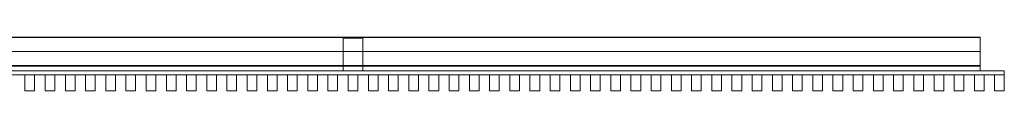
# Model space of a CAD drawing. Units: millimetres. Extents: x -75 to 5955, y -122 to 45.
# Drawn here: x 2909 to 5955, y -122 to 45 of the extents above; entities that cross this region are included whole.
import ezdxf

# ---------------------------------------------------------------- set-up
doc = ezdxf.new("R2010")
doc.units = ezdxf.units.MM
doc.header["$LTSCALE"] = 5.08
doc.layers.get('0').update_dxf_attribs({"lineweight": 15})

# ---------------------------------------------------------------- blocks, each defined once
blk = doc.blocks.new('グループ')
at = {"color": 253, "lineweight": 15}
for points in [[(-2940, -6.5, 1080), (-2940, 83.5, 1080), (2940, 83.5, 1080), (2940, -6.5, 1080)], [(-2940, 83.5, 1080), (-2940, 83.5, 1117.6), (2940, 83.5, 1117.6), (2940, 83.5, 1080)], [(-2940, 83.5, 1117.6), (-2940, 83.4, 1118.3), (2940, 83.4, 1118.3), (2940, 83.5, 1117.6)], [(-2940, 83.4, 1118.3), (-2940, 82.7, 1119.2), (2940, 82.7, 1119.2), (2940, 83.4, 1118.3)], [(-2940, 82.7, 1119.2), (-2940, 82, 1119.5), (2940, 82, 1119.5), (2940, 82.7, 1119.2)], [(-2940, 82, 1119.5), (-2940, 39.1, 1127.9), (2940, 39.1, 1127.9), (2940, 82, 1119.5)], [(1030, -21.5), (970, -21.5), (970, 80), (1030, 80)], [(970, -21.5, 1080), (1030, -21.5, 1080), (1030, 80, 1080), (970, 80, 1080)], [(1030, 80), (970, 80), (970, 80, 1080), (1030, 80, 1080)], [(970, 80), (970, -21.5), (970, -21.5, 1080), (970, 80, 1080)], [(1030, -21.5), (1030, 80), (1030, 80, 1080), (1030, -21.5, 1080)], [(2940, -6.5, 1080), (2940, 83.5, 1080), (2940, 83.5, 1117.6), (2940, 83.4, 1118.3)], [(2940, -6.5, 1080), (2940, 83.4, 1118.3), (2940, 82.7, 1119.2), (2940, 82, 1119.5)], [(2940, -6.5, 1080), (2940, 82, 1119.5), (2940, 39.1, 1127.9), (2940, -4.6, 1129.9)], [(-2940, 39.1, 1127.9), (-2940, -4.6, 1129.9), (2940, -4.6, 1129.9), (2940, 39.1, 1127.9)], [(3015, -33.5, 1087), (-3015, -33.5, 1087), (-3015, -21.5, 1087), (3015, -21.5, 1087)], [(-3015, -33.5, 1127), (3015, -33.5, 1127), (3015, -21.5, 1127), (-3015, -21.5, 1127)], [(3015, -21.5, 1087), (-3015, -21.5, 1087), (-3015, -21.5, 1127), (3015, -21.5, 1127)], [(3015, -33.5, -147.5), (-3015, -33.5, -147.5), (-3015, -21.5, -147.5), (3015, -21.5, -147.5)], [(-3015, -33.5, -107.5), (3015, -33.5, -107.5), (3015, -21.5, -107.5), (-3015, -21.5, -107.5)], [(3015, -21.5, -147.5), (-3015, -21.5, -147.5), (-3015, -21.5, -107.5), (3015, -21.5, -107.5)], [(-2940, -4.6, 1129.9), (-2940, -5.2, 1129.8), (2940, -5.2, 1129.8), (2940, -4.6, 1129.9)], [(-2940, -5.2, 1129.8), (-2940, -6.2, 1128.9), (2940, -6.2, 1128.9), (2940, -5.2, 1129.8)], [(-2940, -6.2, 1128.9), (-2940, -6.5, 1127.9), (2940, -6.5, 1127.9), (2940, -6.2, 1128.9)], [(-2940, -6.5, 1127.9), (-2940, -6.5, 1080), (2940, -6.5, 1080), (2940, -6.5, 1127.9)], [(2940, -21.5, 1087), (-2940, -21.5, 1087), (-2940, -6.5, 1087), (2940, -6.5, 1087)], [(-2940, -21.5, 1127), (2940, -21.5, 1127), (2940, -6.5, 1127), (-2940, -6.5, 1127)], [(2940, -6.5, 1087), (-2940, -6.5, 1087), (-2940, -6.5, 1127), (2940, -6.5, 1127)], [(2940, -21.5, -147.5), (-2940, -21.5, -147.5), (-2940, -6.5, -147.5), (2940, -6.5, -147.5)], [(-2940, -21.5, -107.5), (2940, -21.5, -107.5), (2940, -6.5, -107.5), (-2940, -6.5, -107.5)], [(2940, -6.5, -147.5), (-2940, -6.5, -147.5), (-2940, -6.5, -107.5), (2940, -6.5, -107.5)], [(-2940, -21.5, 1087), (2940, -21.5, 1087), (2940, -21.5, 1127), (-2940, -21.5, 1127)], [(-2940, -21.5, -147.5), (2940, -21.5, -147.5), (2940, -21.5, -107.5), (-2940, -21.5, -107.5)], [(970, -21.5), (1030, -21.5), (1030, -21.5, 1080), (970, -21.5, 1080)], [(2940, -6.5, 1080), (2940, -4.6, 1129.9), (2940, -5.2, 1129.8), (2940, -6.2, 1128.9)], [(2940, -6.5, 1080), (2940, -6.2, 1128.9), (2940, -6.5, 1127.9)], [(2940, -21.5, 1087), (2940, -6.5, 1087), (2940, -6.5, 1127), (2940, -21.5, 1127)], [(2940, -21.5, -147.5), (2940, -6.5, -147.5), (2940, -6.5, -107.5), (2940, -21.5, -107.5)], [(3015, -33.5, 1087), (3015, -21.5, 1087), (3015, -21.5, 1127), (3015, -33.5, 1127)], [(3015, -33.5, -147.5), (3015, -21.5, -147.5), (3015, -21.5, -107.5), (3015, -33.5, -107.5)], [(-3015, -33.5, 1087), (3015, -33.5, 1087), (3015, -33.5, 1127), (-3015, -33.5, 1127)], [(-3015, -33.5, -147.5), (3015, -33.5, -147.5), (3015, -33.5, -107.5), (-3015, -33.5, -107.5)], [(15, -83.5, -227.5), (-15, -83.5, -227.5), (-15, -33.5, -227.5), (15, -33.5, -227.5)], [(-15, -83.5, 1129.5), (15, -83.5, 1129.5), (15, -33.5, 1129.5), (-15, -33.5, 1129.5)], [(15, -33.5, -227.5), (-15, -33.5, -227.5), (-15, -33.5, 1129.5), (15, -33.5, 1129.5)], [(-15, -33.5, -227.5), (-15, -83.5, -227.5), (-15, -83.5, 1129.5), (-15, -33.5, 1129.5)], [(15, -83.5, -227.5), (15, -33.5, -227.5), (15, -33.5, 1129.5), (15, -83.5, 1129.5)], [(77.5, -83.5, -227.5), (47.5, -83.5, -227.5), (47.5, -33.5, -227.5), (77.5, -33.5, -227.5)], [(47.5, -83.5, 1129.5), (77.5, -83.5, 1129.5), (77.5, -33.5, 1129.5), (47.5, -33.5, 1129.5)], [(77.5, -33.5, -227.5), (47.5, -33.5, -227.5), (47.5, -33.5, 1129.5), (77.5, -33.5, 1129.5)], [(47.5, -33.5, -227.5), (47.5, -83.5, -227.5), (47.5, -83.5, 1129.5), (47.5, -33.5, 1129.5)], [(77.5, -83.5, -227.5), (77.5, -33.5, -227.5), (77.5, -33.5, 1129.5), (77.5, -83.5, 1129.5)], [(140, -83.5, -227.5), (110, -83.5, -227.5), (110, -33.5, -227.5), (140, -33.5, -227.5)], [(110, -83.5, 1129.5), (140, -83.5, 1129.5), (140, -33.5, 1129.5), (110, -33.5, 1129.5)], [(140, -33.5, -227.5), (110, -33.5, -227.5), (110, -33.5, 1129.5), (140, -33.5, 1129.5)], [(110, -33.5, -227.5), (110, -83.5, -227.5), (110, -83.5, 1129.5), (110, -33.5, 1129.5)], [(140, -83.5, -227.5), (140, -33.5, -227.5), (140, -33.5, 1129.5), (140, -83.5, 1129.5)], [(202.5, -83.5, -227.5), (172.5, -83.5, -227.5), (172.5, -33.5, -227.5), (202.5, -33.5, -227.5)], [(172.5, -83.5, 1129.5), (202.5, -83.5, 1129.5), (202.5, -33.5, 1129.5), (172.5, -33.5, 1129.5)], [(202.5, -33.5, -227.5), (172.5, -33.5, -227.5), (172.5, -33.5, 1129.5), (202.5, -33.5, 1129.5)], [(172.5, -33.5, -227.5), (172.5, -83.5, -227.5), (172.5, -83.5, 1129.5), (172.5, -33.5, 1129.5)], [(202.5, -83.5, -227.5), (202.5, -33.5, -227.5), (202.5, -33.5, 1129.5), (202.5, -83.5, 1129.5)], [(265, -83.5, -227.5), (235, -83.5, -227.5), (235, -33.5, -227.5), (265, -33.5, -227.5)], [(235, -83.5, 1129.5), (265, -83.5, 1129.5), (265, -33.5, 1129.5), (235, -33.5, 1129.5)], [(265, -33.5, -227.5), (235, -33.5, -227.5), (235, -33.5, 1129.5), (265, -33.5, 1129.5)], [(235, -33.5, -227.5), (235, -83.5, -227.5), (235, -83.5, 1129.5), (235, -33.5, 1129.5)], [(265, -83.5, -227.5), (265, -33.5, -227.5), (265, -33.5, 1129.5), (265, -83.5, 1129.5)], [(327.5, -83.5, -227.5), (297.5, -83.5, -227.5), (297.5, -33.5, -227.5), (327.5, -33.5, -227.5)], [(297.5, -83.5, 1129.5), (327.5, -83.5, 1129.5), (327.5, -33.5, 1129.5), (297.5, -33.5, 1129.5)], [(327.5, -33.5, -227.5), (297.5, -33.5, -227.5), (297.5, -33.5, 1129.5), (327.5, -33.5, 1129.5)], [(297.5, -33.5, -227.5), (297.5, -83.5, -227.5), (297.5, -83.5, 1129.5), (297.5, -33.5, 1129.5)], [(327.5, -83.5, -227.5), (327.5, -33.5, -227.5), (327.5, -33.5, 1129.5), (327.5, -83.5, 1129.5)], [(390, -83.5, -227.5), (360, -83.5, -227.5), (360, -33.5, -227.5), (390, -33.5, -227.5)], [(360, -83.5, 1129.5), (390, -83.5, 1129.5), (390, -33.5, 1129.5), (360, -33.5, 1129.5)], [(390, -33.5, -227.5), (360, -33.5, -227.5), (360, -33.5, 1129.5), (390, -33.5, 1129.5)], [(360, -33.5, -227.5), (360, -83.5, -227.5), (360, -83.5, 1129.5), (360, -33.5, 1129.5)], [(390, -83.5, -227.5), (390, -33.5, -227.5), (390, -33.5, 1129.5), (390, -83.5, 1129.5)], [(452.5, -83.5, -227.5), (422.5, -83.5, -227.5), (422.5, -33.5, -227.5), (452.5, -33.5, -227.5)], [(422.5, -83.5, 1129.5), (452.5, -83.5, 1129.5), (452.5, -33.5, 1129.5), (422.5, -33.5, 1129.5)], [(452.5, -33.5, -227.5), (422.5, -33.5, -227.5), (422.5, -33.5, 1129.5), (452.5, -33.5, 1129.5)], [(422.5, -33.5, -227.5), (422.5, -83.5, -227.5), (422.5, -83.5, 1129.5), (422.5, -33.5, 1129.5)], [(452.5, -83.5, -227.5), (452.5, -33.5, -227.5), (452.5, -33.5, 1129.5), (452.5, -83.5, 1129.5)], [(515, -83.5, -227.5), (485, -83.5, -227.5), (485, -33.5, -227.5), (515, -33.5, -227.5)], [(485, -83.5, 1129.5), (515, -83.5, 1129.5), (515, -33.5, 1129.5), (485, -33.5, 1129.5)], [(515, -33.5, -227.5), (485, -33.5, -227.5), (485, -33.5, 1129.5), (515, -33.5, 1129.5)], [(485, -33.5, -227.5), (485, -83.5, -227.5), (485, -83.5, 1129.5), (485, -33.5, 1129.5)], [(515, -83.5, -227.5), (515, -33.5, -227.5), (515, -33.5, 1129.5), (515, -83.5, 1129.5)], [(577.5, -83.5, -227.5), (547.5, -83.5, -227.5), (547.5, -33.5, -227.5), (577.5, -33.5, -227.5)], [(547.5, -83.5, 1129.5), (577.5, -83.5, 1129.5), (577.5, -33.5, 1129.5), (547.5, -33.5, 1129.5)], [(577.5, -33.5, -227.5), (547.5, -33.5, -227.5), (547.5, -33.5, 1129.5), (577.5, -33.5, 1129.5)], [(547.5, -33.5, -227.5), (547.5, -83.5, -227.5), (547.5, -83.5, 1129.5), (547.5, -33.5, 1129.5)], [(577.5, -83.5, -227.5), (577.5, -33.5, -227.5), (577.5, -33.5, 1129.5), (577.5, -83.5, 1129.5)], [(640, -83.5, -227.5), (610, -83.5, -227.5), (610, -33.5, -227.5), (640, -33.5, -227.5)], [(610, -83.5, 1129.5), (640, -83.5, 1129.5), (640, -33.5, 1129.5), (610, -33.5, 1129.5)], [(640, -33.5, -227.5), (610, -33.5, -227.5), (610, -33.5, 1129.5), (640, -33.5, 1129.5)], [(610, -33.5, -227.5), (610, -83.5, -227.5), (610, -83.5, 1129.5), (610, -33.5, 1129.5)], [(640, -83.5, -227.5), (640, -33.5, -227.5), (640, -33.5, 1129.5), (640, -83.5, 1129.5)], [(702.5, -83.5, -227.5), (672.5, -83.5, -227.5), (672.5, -33.5, -227.5), (702.5, -33.5, -227.5)], [(672.5, -83.5, 1129.5), (702.5, -83.5, 1129.5), (702.5, -33.5, 1129.5), (672.5, -33.5, 1129.5)], [(702.5, -33.5, -227.5), (672.5, -33.5, -227.5), (672.5, -33.5, 1129.5), (702.5, -33.5, 1129.5)], [(672.5, -33.5, -227.5), (672.5, -83.5, -227.5), (672.5, -83.5, 1129.5), (672.5, -33.5, 1129.5)], [(702.5, -83.5, -227.5), (702.5, -33.5, -227.5), (702.5, -33.5, 1129.5), (702.5, -83.5, 1129.5)], [(765, -83.5, -227.5), (735, -83.5, -227.5), (735, -33.5, -227.5), (765, -33.5, -227.5)], [(735, -83.5, 1129.5), (765, -83.5, 1129.5), (765, -33.5, 1129.5), (735, -33.5, 1129.5)], [(765, -33.5, -227.5), (735, -33.5, -227.5), (735, -33.5, 1129.5), (765, -33.5, 1129.5)], [(735, -33.5, -227.5), (735, -83.5, -227.5), (735, -83.5, 1129.5), (735, -33.5, 1129.5)], [(765, -83.5, -227.5), (765, -33.5, -227.5), (765, -33.5, 1129.5), (765, -83.5, 1129.5)], [(827.5, -83.5, -227.5), (797.5, -83.5, -227.5), (797.5, -33.5, -227.5), (827.5, -33.5, -227.5)], [(797.5, -83.5, 1129.5), (827.5, -83.5, 1129.5), (827.5, -33.5, 1129.5), (797.5, -33.5, 1129.5)], [(827.5, -33.5, -227.5), (797.5, -33.5, -227.5), (797.5, -33.5, 1129.5), (827.5, -33.5, 1129.5)], [(797.5, -33.5, -227.5), (797.5, -83.5, -227.5), (797.5, -83.5, 1129.5), (797.5, -33.5, 1129.5)], [(827.5, -83.5, -227.5), (827.5, -33.5, -227.5), (827.5, -33.5, 1129.5), (827.5, -83.5, 1129.5)], [(890, -83.5, -227.5), (860, -83.5, -227.5), (860, -33.5, -227.5), (890, -33.5, -227.5)], [(860, -83.5, 1129.5), (890, -83.5, 1129.5), (890, -33.5, 1129.5), (860, -33.5, 1129.5)], [(890, -33.5, -227.5), (860, -33.5, -227.5), (860, -33.5, 1129.5), (890, -33.5, 1129.5)], [(860, -33.5, -227.5), (860, -83.5, -227.5), (860, -83.5, 1129.5), (860, -33.5, 1129.5)], [(890, -83.5, -227.5), (890, -33.5, -227.5), (890, -33.5, 1129.5), (890, -83.5, 1129.5)], [(952.5, -83.5, -227.5), (922.5, -83.5, -227.5), (922.5, -33.5, -227.5), (952.5, -33.5, -227.5)], [(922.5, -83.5, 1129.5), (952.5, -83.5, 1129.5), (952.5, -33.5, 1129.5), (922.5, -33.5, 1129.5)], [(952.5, -33.5, -227.5), (922.5, -33.5, -227.5), (922.5, -33.5, 1129.5), (952.5, -33.5, 1129.5)], [(922.5, -33.5, -227.5), (922.5, -83.5, -227.5), (922.5, -83.5, 1129.5), (922.5, -33.5, 1129.5)], [(952.5, -83.5, -227.5), (952.5, -33.5, -227.5), (952.5, -33.5, 1129.5), (952.5, -83.5, 1129.5)], [(1015, -83.5, -227.5), (985, -83.5, -227.5), (985, -33.5, -227.5), (1015, -33.5, -227.5)], [(985, -83.5, 1129.5), (1015, -83.5, 1129.5), (1015, -33.5, 1129.5), (985, -33.5, 1129.5)], [(1015, -33.5, -227.5), (985, -33.5, -227.5), (985, -33.5, 1129.5), (1015, -33.5, 1129.5)], [(985, -33.5, -227.5), (985, -83.5, -227.5), (985, -83.5, 1129.5), (985, -33.5, 1129.5)], [(1015, -83.5, -227.5), (1015, -33.5, -227.5), (1015, -33.5, 1129.5), (1015, -83.5, 1129.5)], [(1077.5, -83.5, -227.5), (1047.5, -83.5, -227.5), (1047.5, -33.5, -227.5), (1077.5, -33.5, -227.5)], [(1047.5, -83.5, 1129.5), (1077.5, -83.5, 1129.5), (1077.5, -33.5, 1129.5), (1047.5, -33.5, 1129.5)], [(1077.5, -33.5, -227.5), (1047.5, -33.5, -227.5), (1047.5, -33.5, 1129.5), (1077.5, -33.5, 1129.5)], [(1047.5, -33.5, -227.5), (1047.5, -83.5, -227.5), (1047.5, -83.5, 1129.5), (1047.5, -33.5, 1129.5)], [(1077.5, -83.5, -227.5), (1077.5, -33.5, -227.5), (1077.5, -33.5, 1129.5), (1077.5, -83.5, 1129.5)], [(1140, -83.5, -227.5), (1110, -83.5, -227.5), (1110, -33.5, -227.5), (1140, -33.5, -227.5)], [(1110, -83.5, 1129.5), (1140, -83.5, 1129.5), (1140, -33.5, 1129.5), (1110, -33.5, 1129.5)], [(1140, -33.5, -227.5), (1110, -33.5, -227.5), (1110, -33.5, 1129.5), (1140, -33.5, 1129.5)], [(1110, -33.5, -227.5), (1110, -83.5, -227.5), (1110, -83.5, 1129.5), (1110, -33.5, 1129.5)], [(1140, -83.5, -227.5), (1140, -33.5, -227.5), (1140, -33.5, 1129.5), (1140, -83.5, 1129.5)], [(1202.5, -83.5, -227.5), (1172.5, -83.5, -227.5), (1172.5, -33.5, -227.5), (1202.5, -33.5, -227.5)], [(1172.5, -83.5, 1129.5), (1202.5, -83.5, 1129.5), (1202.5, -33.5, 1129.5), (1172.5, -33.5, 1129.5)], [(1202.5, -33.5, -227.5), (1172.5, -33.5, -227.5), (1172.5, -33.5, 1129.5), (1202.5, -33.5, 1129.5)], [(1172.5, -33.5, -227.5), (1172.5, -83.5, -227.5), (1172.5, -83.5, 1129.5), (1172.5, -33.5, 1129.5)], [(1202.5, -83.5, -227.5), (1202.5, -33.5, -227.5), (1202.5, -33.5, 1129.5), (1202.5, -83.5, 1129.5)], [(1265, -83.5, -227.5), (1235, -83.5, -227.5), (1235, -33.5, -227.5), (1265, -33.5, -227.5)], [(1235, -83.5, 1129.5), (1265, -83.5, 1129.5), (1265, -33.5, 1129.5), (1235, -33.5, 1129.5)], [(1265, -33.5, -227.5), (1235, -33.5, -227.5), (1235, -33.5, 1129.5), (1265, -33.5, 1129.5)], [(1235, -33.5, -227.5), (1235, -83.5, -227.5), (1235, -83.5, 1129.5), (1235, -33.5, 1129.5)], [(1265, -83.5, -227.5), (1265, -33.5, -227.5), (1265, -33.5, 1129.5), (1265, -83.5, 1129.5)], [(1327.5, -83.5, -227.5), (1297.5, -83.5, -227.5), (1297.5, -33.5, -227.5), (1327.5, -33.5, -227.5)], [(1297.5, -83.5, 1129.5), (1327.5, -83.5, 1129.5), (1327.5, -33.5, 1129.5), (1297.5, -33.5, 1129.5)], [(1327.5, -33.5, -227.5), (1297.5, -33.5, -227.5), (1297.5, -33.5, 1129.5), (1327.5, -33.5, 1129.5)], [(1297.5, -33.5, -227.5), (1297.5, -83.5, -227.5), (1297.5, -83.5, 1129.5), (1297.5, -33.5, 1129.5)], [(1327.5, -83.5, -227.5), (1327.5, -33.5, -227.5), (1327.5, -33.5, 1129.5), (1327.5, -83.5, 1129.5)], [(1390, -83.5, -227.5), (1360, -83.5, -227.5), (1360, -33.5, -227.5), (1390, -33.5, -227.5)], [(1360, -83.5, 1129.5), (1390, -83.5, 1129.5), (1390, -33.5, 1129.5), (1360, -33.5, 1129.5)], [(1390, -33.5, -227.5), (1360, -33.5, -227.5), (1360, -33.5, 1129.5), (1390, -33.5, 1129.5)], [(1360, -33.5, -227.5), (1360, -83.5, -227.5), (1360, -83.5, 1129.5), (1360, -33.5, 1129.5)], [(1390, -83.5, -227.5), (1390, -33.5, -227.5), (1390, -33.5, 1129.5), (1390, -83.5, 1129.5)], [(1452.5, -83.5, -227.5), (1422.5, -83.5, -227.5), (1422.5, -33.5, -227.5), (1452.5, -33.5, -227.5)], [(1422.5, -83.5, 1129.5), (1452.5, -83.5, 1129.5), (1452.5, -33.5, 1129.5), (1422.5, -33.5, 1129.5)], [(1452.5, -33.5, -227.5), (1422.5, -33.5, -227.5), (1422.5, -33.5, 1129.5), (1452.5, -33.5, 1129.5)], [(1422.5, -33.5, -227.5), (1422.5, -83.5, -227.5), (1422.5, -83.5, 1129.5), (1422.5, -33.5, 1129.5)], [(1452.5, -83.5, -227.5), (1452.5, -33.5, -227.5), (1452.5, -33.5, 1129.5), (1452.5, -83.5, 1129.5)], [(1515, -83.5, -227.5), (1485, -83.5, -227.5), (1485, -33.5, -227.5), (1515, -33.5, -227.5)], [(1485, -83.5, 1129.5), (1515, -83.5, 1129.5), (1515, -33.5, 1129.5), (1485, -33.5, 1129.5)], [(1515, -33.5, -227.5), (1485, -33.5, -227.5), (1485, -33.5, 1129.5), (1515, -33.5, 1129.5)], [(1485, -33.5, -227.5), (1485, -83.5, -227.5), (1485, -83.5, 1129.5), (1485, -33.5, 1129.5)], [(1515, -83.5, -227.5), (1515, -33.5, -227.5), (1515, -33.5, 1129.5), (1515, -83.5, 1129.5)], [(1577.5, -83.5, -227.5), (1547.5, -83.5, -227.5), (1547.5, -33.5, -227.5), (1577.5, -33.5, -227.5)], [(1547.5, -83.5, 1129.5), (1577.5, -83.5, 1129.5), (1577.5, -33.5, 1129.5), (1547.5, -33.5, 1129.5)], [(1577.5, -33.5, -227.5), (1547.5, -33.5, -227.5), (1547.5, -33.5, 1129.5), (1577.5, -33.5, 1129.5)], [(1547.5, -33.5, -227.5), (1547.5, -83.5, -227.5), (1547.5, -83.5, 1129.5), (1547.5, -33.5, 1129.5)], [(1577.5, -83.5, -227.5), (1577.5, -33.5, -227.5), (1577.5, -33.5, 1129.5), (1577.5, -83.5, 1129.5)], [(1640, -83.5, -227.5), (1610, -83.5, -227.5), (1610, -33.5, -227.5), (1640, -33.5, -227.5)], [(1610, -83.5, 1129.5), (1640, -83.5, 1129.5), (1640, -33.5, 1129.5), (1610, -33.5, 1129.5)], [(1640, -33.5, -227.5), (1610, -33.5, -227.5), (1610, -33.5, 1129.5), (1640, -33.5, 1129.5)], [(1610, -33.5, -227.5), (1610, -83.5, -227.5), (1610, -83.5, 1129.5), (1610, -33.5, 1129.5)], [(1640, -83.5, -227.5), (1640, -33.5, -227.5), (1640, -33.5, 1129.5), (1640, -83.5, 1129.5)], [(1702.5, -83.5, -227.5), (1672.5, -83.5, -227.5), (1672.5, -33.5, -227.5), (1702.5, -33.5, -227.5)], [(1672.5, -83.5, 1129.5), (1702.5, -83.5, 1129.5), (1702.5, -33.5, 1129.5), (1672.5, -33.5, 1129.5)], [(1702.5, -33.5, -227.5), (1672.5, -33.5, -227.5), (1672.5, -33.5, 1129.5), (1702.5, -33.5, 1129.5)], [(1672.5, -33.5, -227.5), (1672.5, -83.5, -227.5), (1672.5, -83.5, 1129.5), (1672.5, -33.5, 1129.5)], [(1702.5, -83.5, -227.5), (1702.5, -33.5, -227.5), (1702.5, -33.5, 1129.5), (1702.5, -83.5, 1129.5)], [(1765, -83.5, -227.5), (1735, -83.5, -227.5), (1735, -33.5, -227.5), (1765, -33.5, -227.5)], [(1735, -83.5, 1129.5), (1765, -83.5, 1129.5), (1765, -33.5, 1129.5), (1735, -33.5, 1129.5)], [(1765, -33.5, -227.5), (1735, -33.5, -227.5), (1735, -33.5, 1129.5), (1765, -33.5, 1129.5)], [(1735, -33.5, -227.5), (1735, -83.5, -227.5), (1735, -83.5, 1129.5), (1735, -33.5, 1129.5)], [(1765, -83.5, -227.5), (1765, -33.5, -227.5), (1765, -33.5, 1129.5), (1765, -83.5, 1129.5)], [(1827.5, -83.5, -227.5), (1797.5, -83.5, -227.5), (1797.5, -33.5, -227.5), (1827.5, -33.5, -227.5)], [(1797.5, -83.5, 1129.5), (1827.5, -83.5, 1129.5), (1827.5, -33.5, 1129.5), (1797.5, -33.5, 1129.5)], [(1827.5, -33.5, -227.5), (1797.5, -33.5, -227.5), (1797.5, -33.5, 1129.5), (1827.5, -33.5, 1129.5)], [(1797.5, -33.5, -227.5), (1797.5, -83.5, -227.5), (1797.5, -83.5, 1129.5), (1797.5, -33.5, 1129.5)], [(1827.5, -83.5, -227.5), (1827.5, -33.5, -227.5), (1827.5, -33.5, 1129.5), (1827.5, -83.5, 1129.5)], [(1890, -83.5, -227.5), (1860, -83.5, -227.5), (1860, -33.5, -227.5), (1890, -33.5, -227.5)], [(1860, -83.5, 1129.5), (1890, -83.5, 1129.5), (1890, -33.5, 1129.5), (1860, -33.5, 1129.5)], [(1890, -33.5, -227.5), (1860, -33.5, -227.5), (1860, -33.5, 1129.5), (1890, -33.5, 1129.5)], [(1860, -33.5, -227.5), (1860, -83.5, -227.5), (1860, -83.5, 1129.5), (1860, -33.5, 1129.5)], [(1890, -83.5, -227.5), (1890, -33.5, -227.5), (1890, -33.5, 1129.5), (1890, -83.5, 1129.5)], [(1952.5, -83.5, -227.5), (1922.5, -83.5, -227.5), (1922.5, -33.5, -227.5), (1952.5, -33.5, -227.5)], [(1922.5, -83.5, 1129.5), (1952.5, -83.5, 1129.5), (1952.5, -33.5, 1129.5), (1922.5, -33.5, 1129.5)], [(1952.5, -33.5, -227.5), (1922.5, -33.5, -227.5), (1922.5, -33.5, 1129.5), (1952.5, -33.5, 1129.5)], [(1922.5, -33.5, -227.5), (1922.5, -83.5, -227.5), (1922.5, -83.5, 1129.5), (1922.5, -33.5, 1129.5)], [(1952.5, -83.5, -227.5), (1952.5, -33.5, -227.5), (1952.5, -33.5, 1129.5), (1952.5, -83.5, 1129.5)], [(2015, -83.5, -227.5), (1985, -83.5, -227.5), (1985, -33.5, -227.5), (2015, -33.5, -227.5)], [(1985, -83.5, 1129.5), (2015, -83.5, 1129.5), (2015, -33.5, 1129.5), (1985, -33.5, 1129.5)], [(2015, -33.5, -227.5), (1985, -33.5, -227.5), (1985, -33.5, 1129.5), (2015, -33.5, 1129.5)], [(1985, -33.5, -227.5), (1985, -83.5, -227.5), (1985, -83.5, 1129.5), (1985, -33.5, 1129.5)], [(2015, -83.5, -227.5), (2015, -33.5, -227.5), (2015, -33.5, 1129.5), (2015, -83.5, 1129.5)], [(2077.5, -83.5, -227.5), (2047.5, -83.5, -227.5), (2047.5, -33.5, -227.5), (2077.5, -33.5, -227.5)], [(2047.5, -83.5, 1129.5), (2077.5, -83.5, 1129.5), (2077.5, -33.5, 1129.5), (2047.5, -33.5, 1129.5)], [(2077.5, -33.5, -227.5), (2047.5, -33.5, -227.5), (2047.5, -33.5, 1129.5), (2077.5, -33.5, 1129.5)], [(2047.5, -33.5, -227.5), (2047.5, -83.5, -227.5), (2047.5, -83.5, 1129.5), (2047.5, -33.5, 1129.5)], [(2077.5, -83.5, -227.5), (2077.5, -33.5, -227.5), (2077.5, -33.5, 1129.5), (2077.5, -83.5, 1129.5)], [(2140, -83.5, -227.5), (2110, -83.5, -227.5), (2110, -33.5, -227.5), (2140, -33.5, -227.5)], [(2110, -83.5, 1129.5), (2140, -83.5, 1129.5), (2140, -33.5, 1129.5), (2110, -33.5, 1129.5)], [(2140, -33.5, -227.5), (2110, -33.5, -227.5), (2110, -33.5, 1129.5), (2140, -33.5, 1129.5)], [(2110, -33.5, -227.5), (2110, -83.5, -227.5), (2110, -83.5, 1129.5), (2110, -33.5, 1129.5)], [(2140, -83.5, -227.5), (2140, -33.5, -227.5), (2140, -33.5, 1129.5), (2140, -83.5, 1129.5)], [(2202.5, -83.5, -227.5), (2172.5, -83.5, -227.5), (2172.5, -33.5, -227.5), (2202.5, -33.5, -227.5)], [(2172.5, -83.5, 1129.5), (2202.5, -83.5, 1129.5), (2202.5, -33.5, 1129.5), (2172.5, -33.5, 1129.5)], [(2202.5, -33.5, -227.5), (2172.5, -33.5, -227.5), (2172.5, -33.5, 1129.5), (2202.5, -33.5, 1129.5)], [(2172.5, -33.5, -227.5), (2172.5, -83.5, -227.5), (2172.5, -83.5, 1129.5), (2172.5, -33.5, 1129.5)], [(2202.5, -83.5, -227.5), (2202.5, -33.5, -227.5), (2202.5, -33.5, 1129.5), (2202.5, -83.5, 1129.5)], [(2265, -83.5, -227.5), (2235, -83.5, -227.5), (2235, -33.5, -227.5), (2265, -33.5, -227.5)], [(2235, -83.5, 1129.5), (2265, -83.5, 1129.5), (2265, -33.5, 1129.5), (2235, -33.5, 1129.5)], [(2265, -33.5, -227.5), (2235, -33.5, -227.5), (2235, -33.5, 1129.5), (2265, -33.5, 1129.5)], [(2235, -33.5, -227.5), (2235, -83.5, -227.5), (2235, -83.5, 1129.5), (2235, -33.5, 1129.5)], [(2265, -83.5, -227.5), (2265, -33.5, -227.5), (2265, -33.5, 1129.5), (2265, -83.5, 1129.5)], [(2327.5, -83.5, -227.5), (2297.5, -83.5, -227.5), (2297.5, -33.5, -227.5), (2327.5, -33.5, -227.5)], [(2297.5, -83.5, 1129.5), (2327.5, -83.5, 1129.5), (2327.5, -33.5, 1129.5), (2297.5, -33.5, 1129.5)], [(2327.5, -33.5, -227.5), (2297.5, -33.5, -227.5), (2297.5, -33.5, 1129.5), (2327.5, -33.5, 1129.5)], [(2297.5, -33.5, -227.5), (2297.5, -83.5, -227.5), (2297.5, -83.5, 1129.5), (2297.5, -33.5, 1129.5)], [(2327.5, -83.5, -227.5), (2327.5, -33.5, -227.5), (2327.5, -33.5, 1129.5), (2327.5, -83.5, 1129.5)], [(2390, -83.5, -227.5), (2360, -83.5, -227.5), (2360, -33.5, -227.5), (2390, -33.5, -227.5)], [(2360, -83.5, 1129.5), (2390, -83.5, 1129.5), (2390, -33.5, 1129.5), (2360, -33.5, 1129.5)], [(2390, -33.5, -227.5), (2360, -33.5, -227.5), (2360, -33.5, 1129.5), (2390, -33.5, 1129.5)], [(2360, -33.5, -227.5), (2360, -83.5, -227.5), (2360, -83.5, 1129.5), (2360, -33.5, 1129.5)], [(2390, -83.5, -227.5), (2390, -33.5, -227.5), (2390, -33.5, 1129.5), (2390, -83.5, 1129.5)], [(2452.5, -83.5, -227.5), (2422.5, -83.5, -227.5), (2422.5, -33.5, -227.5), (2452.5, -33.5, -227.5)], [(2422.5, -83.5, 1129.5), (2452.5, -83.5, 1129.5), (2452.5, -33.5, 1129.5), (2422.5, -33.5, 1129.5)], [(2452.5, -33.5, -227.5), (2422.5, -33.5, -227.5), (2422.5, -33.5, 1129.5), (2452.5, -33.5, 1129.5)], [(2422.5, -33.5, -227.5), (2422.5, -83.5, -227.5), (2422.5, -83.5, 1129.5), (2422.5, -33.5, 1129.5)], [(2452.5, -83.5, -227.5), (2452.5, -33.5, -227.5), (2452.5, -33.5, 1129.5), (2452.5, -83.5, 1129.5)], [(2515, -83.5, -227.5), (2485, -83.5, -227.5), (2485, -33.5, -227.5), (2515, -33.5, -227.5)], [(2485, -83.5, 1129.5), (2515, -83.5, 1129.5), (2515, -33.5, 1129.5), (2485, -33.5, 1129.5)], [(2515, -33.5, -227.5), (2485, -33.5, -227.5), (2485, -33.5, 1129.5), (2515, -33.5, 1129.5)], [(2485, -33.5, -227.5), (2485, -83.5, -227.5), (2485, -83.5, 1129.5), (2485, -33.5, 1129.5)], [(2515, -83.5, -227.5), (2515, -33.5, -227.5), (2515, -33.5, 1129.5), (2515, -83.5, 1129.5)], [(2577.5, -83.5, -227.5), (2547.5, -83.5, -227.5), (2547.5, -33.5, -227.5), (2577.5, -33.5, -227.5)], [(2547.5, -83.5, 1129.5), (2577.5, -83.5, 1129.5), (2577.5, -33.5, 1129.5), (2547.5, -33.5, 1129.5)], [(2577.5, -33.5, -227.5), (2547.5, -33.5, -227.5), (2547.5, -33.5, 1129.5), (2577.5, -33.5, 1129.5)], [(2547.5, -33.5, -227.5), (2547.5, -83.5, -227.5), (2547.5, -83.5, 1129.5), (2547.5, -33.5, 1129.5)], [(2577.5, -83.5, -227.5), (2577.5, -33.5, -227.5), (2577.5, -33.5, 1129.5), (2577.5, -83.5, 1129.5)], [(2640, -83.5, -227.5), (2610, -83.5, -227.5), (2610, -33.5, -227.5), (2640, -33.5, -227.5)], [(2610, -83.5, 1129.5), (2640, -83.5, 1129.5), (2640, -33.5, 1129.5), (2610, -33.5, 1129.5)], [(2640, -33.5, -227.5), (2610, -33.5, -227.5), (2610, -33.5, 1129.5), (2640, -33.5, 1129.5)], [(2610, -33.5, -227.5), (2610, -83.5, -227.5), (2610, -83.5, 1129.5), (2610, -33.5, 1129.5)], [(2640, -83.5, -227.5), (2640, -33.5, -227.5), (2640, -33.5, 1129.5), (2640, -83.5, 1129.5)], [(2702.5, -83.5, -227.5), (2672.5, -83.5, -227.5), (2672.5, -33.5, -227.5), (2702.5, -33.5, -227.5)], [(2672.5, -83.5, 1129.5), (2702.5, -83.5, 1129.5), (2702.5, -33.5, 1129.5), (2672.5, -33.5, 1129.5)], [(2702.5, -33.5, -227.5), (2672.5, -33.5, -227.5), (2672.5, -33.5, 1129.5), (2702.5, -33.5, 1129.5)], [(2672.5, -33.5, -227.5), (2672.5, -83.5, -227.5), (2672.5, -83.5, 1129.5), (2672.5, -33.5, 1129.5)], [(2702.5, -83.5, -227.5), (2702.5, -33.5, -227.5), (2702.5, -33.5, 1129.5), (2702.5, -83.5, 1129.5)], [(2765, -83.5, -227.5), (2735, -83.5, -227.5), (2735, -33.5, -227.5), (2765, -33.5, -227.5)], [(2735, -83.5, 1129.5), (2765, -83.5, 1129.5), (2765, -33.5, 1129.5), (2735, -33.5, 1129.5)], [(2765, -33.5, -227.5), (2735, -33.5, -227.5), (2735, -33.5, 1129.5), (2765, -33.5, 1129.5)], [(2735, -33.5, -227.5), (2735, -83.5, -227.5), (2735, -83.5, 1129.5), (2735, -33.5, 1129.5)], [(2765, -83.5, -227.5), (2765, -33.5, -227.5), (2765, -33.5, 1129.5), (2765, -83.5, 1129.5)], [(2827.5, -83.5, -227.5), (2797.5, -83.5, -227.5), (2797.5, -33.5, -227.5), (2827.5, -33.5, -227.5)], [(2797.5, -83.5, 1129.5), (2827.5, -83.5, 1129.5), (2827.5, -33.5, 1129.5), (2797.5, -33.5, 1129.5)], [(2827.5, -33.5, -227.5), (2797.5, -33.5, -227.5), (2797.5, -33.5, 1129.5), (2827.5, -33.5, 1129.5)], [(2797.5, -33.5, -227.5), (2797.5, -83.5, -227.5), (2797.5, -83.5, 1129.5), (2797.5, -33.5, 1129.5)], [(2827.5, -83.5, -227.5), (2827.5, -33.5, -227.5), (2827.5, -33.5, 1129.5), (2827.5, -83.5, 1129.5)], [(2890, -83.5, -227.5), (2860, -83.5, -227.5), (2860, -33.5, -227.5), (2890, -33.5, -227.5)], [(2860, -83.5, 1129.5), (2890, -83.5, 1129.5), (2890, -33.5, 1129.5), (2860, -33.5, 1129.5)], [(2890, -33.5, -227.5), (2860, -33.5, -227.5), (2860, -33.5, 1129.5), (2890, -33.5, 1129.5)], [(2860, -33.5, -227.5), (2860, -83.5, -227.5), (2860, -83.5, 1129.5), (2860, -33.5, 1129.5)], [(2890, -83.5, -227.5), (2890, -33.5, -227.5), (2890, -33.5, 1129.5), (2890, -83.5, 1129.5)], [(2952.5, -83.5, -227.5), (2922.5, -83.5, -227.5), (2922.5, -33.5, -227.5), (2952.5, -33.5, -227.5)], [(2922.5, -83.5, 1129.5), (2952.5, -83.5, 1129.5), (2952.5, -33.5, 1129.5), (2922.5, -33.5, 1129.5)], [(2952.5, -33.5, -227.5), (2922.5, -33.5, -227.5), (2922.5, -33.5, 1129.5), (2952.5, -33.5, 1129.5)], [(2922.5, -33.5, -227.5), (2922.5, -83.5, -227.5), (2922.5, -83.5, 1129.5), (2922.5, -33.5, 1129.5)], [(2952.5, -83.5, -227.5), (2952.5, -33.5, -227.5), (2952.5, -33.5, 1129.5), (2952.5, -83.5, 1129.5)], [(3015, -83.5, -227.5), (2985, -83.5, -227.5), (2985, -33.5, -227.5), (3015, -33.5, -227.5)], [(2985, -83.5, 1129.5), (3015, -83.5, 1129.5), (3015, -33.5, 1129.5), (2985, -33.5, 1129.5)], [(3015, -33.5, -227.5), (2985, -33.5, -227.5), (2985, -33.5, 1129.5), (3015, -33.5, 1129.5)], [(2985, -33.5, -227.5), (2985, -83.5, -227.5), (2985, -83.5, 1129.5), (2985, -33.5, 1129.5)], [(3015, -83.5, -227.5), (3015, -33.5, -227.5), (3015, -33.5, 1129.5), (3015, -83.5, 1129.5)], [(-15, -83.5, -227.5), (15, -83.5, -227.5), (15, -83.5, 1129.5), (-15, -83.5, 1129.5)], [(47.5, -83.5, -227.5), (77.5, -83.5, -227.5), (77.5, -83.5, 1129.5), (47.5, -83.5, 1129.5)], [(110, -83.5, -227.5), (140, -83.5, -227.5), (140, -83.5, 1129.5), (110, -83.5, 1129.5)], [(172.5, -83.5, -227.5), (202.5, -83.5, -227.5), (202.5, -83.5, 1129.5), (172.5, -83.5, 1129.5)], [(235, -83.5, -227.5), (265, -83.5, -227.5), (265, -83.5, 1129.5), (235, -83.5, 1129.5)], [(297.5, -83.5, -227.5), (327.5, -83.5, -227.5), (327.5, -83.5, 1129.5), (297.5, -83.5, 1129.5)], [(360, -83.5, -227.5), (390, -83.5, -227.5), (390, -83.5, 1129.5), (360, -83.5, 1129.5)], [(422.5, -83.5, -227.5), (452.5, -83.5, -227.5), (452.5, -83.5, 1129.5), (422.5, -83.5, 1129.5)], [(485, -83.5, -227.5), (515, -83.5, -227.5), (515, -83.5, 1129.5), (485, -83.5, 1129.5)], [(547.5, -83.5, -227.5), (577.5, -83.5, -227.5), (577.5, -83.5, 1129.5), (547.5, -83.5, 1129.5)], [(610, -83.5, -227.5), (640, -83.5, -227.5), (640, -83.5, 1129.5), (610, -83.5, 1129.5)], [(672.5, -83.5, -227.5), (702.5, -83.5, -227.5), (702.5, -83.5, 1129.5), (672.5, -83.5, 1129.5)], [(735, -83.5, -227.5), (765, -83.5, -227.5), (765, -83.5, 1129.5), (735, -83.5, 1129.5)], [(797.5, -83.5, -227.5), (827.5, -83.5, -227.5), (827.5, -83.5, 1129.5), (797.5, -83.5, 1129.5)], [(860, -83.5, -227.5), (890, -83.5, -227.5), (890, -83.5, 1129.5), (860, -83.5, 1129.5)], [(922.5, -83.5, -227.5), (952.5, -83.5, -227.5), (952.5, -83.5, 1129.5), (922.5, -83.5, 1129.5)], [(985, -83.5, -227.5), (1015, -83.5, -227.5), (1015, -83.5, 1129.5), (985, -83.5, 1129.5)], [(1047.5, -83.5, -227.5), (1077.5, -83.5, -227.5), (1077.5, -83.5, 1129.5), (1047.5, -83.5, 1129.5)], [(1110, -83.5, -227.5), (1140, -83.5, -227.5), (1140, -83.5, 1129.5), (1110, -83.5, 1129.5)], [(1172.5, -83.5, -227.5), (1202.5, -83.5, -227.5), (1202.5, -83.5, 1129.5), (1172.5, -83.5, 1129.5)], [(1235, -83.5, -227.5), (1265, -83.5, -227.5), (1265, -83.5, 1129.5), (1235, -83.5, 1129.5)], [(1297.5, -83.5, -227.5), (1327.5, -83.5, -227.5), (1327.5, -83.5, 1129.5), (1297.5, -83.5, 1129.5)], [(1360, -83.5, -227.5), (1390, -83.5, -227.5), (1390, -83.5, 1129.5), (1360, -83.5, 1129.5)], [(1422.5, -83.5, -227.5), (1452.5, -83.5, -227.5), (1452.5, -83.5, 1129.5), (1422.5, -83.5, 1129.5)], [(1485, -83.5, -227.5), (1515, -83.5, -227.5), (1515, -83.5, 1129.5), (1485, -83.5, 1129.5)], [(1547.5, -83.5, -227.5), (1577.5, -83.5, -227.5), (1577.5, -83.5, 1129.5), (1547.5, -83.5, 1129.5)], [(1610, -83.5, -227.5), (1640, -83.5, -227.5), (1640, -83.5, 1129.5), (1610, -83.5, 1129.5)], [(1672.5, -83.5, -227.5), (1702.5, -83.5, -227.5), (1702.5, -83.5, 1129.5), (1672.5, -83.5, 1129.5)], [(1735, -83.5, -227.5), (1765, -83.5, -227.5), (1765, -83.5, 1129.5), (1735, -83.5, 1129.5)], [(1797.5, -83.5, -227.5), (1827.5, -83.5, -227.5), (1827.5, -83.5, 1129.5), (1797.5, -83.5, 1129.5)], [(1860, -83.5, -227.5), (1890, -83.5, -227.5), (1890, -83.5, 1129.5), (1860, -83.5, 1129.5)], [(1922.5, -83.5, -227.5), (1952.5, -83.5, -227.5), (1952.5, -83.5, 1129.5), (1922.5, -83.5, 1129.5)], [(1985, -83.5, -227.5), (2015, -83.5, -227.5), (2015, -83.5, 1129.5), (1985, -83.5, 1129.5)], [(2047.5, -83.5, -227.5), (2077.5, -83.5, -227.5), (2077.5, -83.5, 1129.5), (2047.5, -83.5, 1129.5)], [(2110, -83.5, -227.5), (2140, -83.5, -227.5), (2140, -83.5, 1129.5), (2110, -83.5, 1129.5)], [(2172.5, -83.5, -227.5), (2202.5, -83.5, -227.5), (2202.5, -83.5, 1129.5), (2172.5, -83.5, 1129.5)], [(2235, -83.5, -227.5), (2265, -83.5, -227.5), (2265, -83.5, 1129.5), (2235, -83.5, 1129.5)], [(2297.5, -83.5, -227.5), (2327.5, -83.5, -227.5), (2327.5, -83.5, 1129.5), (2297.5, -83.5, 1129.5)], [(2360, -83.5, -227.5), (2390, -83.5, -227.5), (2390, -83.5, 1129.5), (2360, -83.5, 1129.5)], [(2422.5, -83.5, -227.5), (2452.5, -83.5, -227.5), (2452.5, -83.5, 1129.5), (2422.5, -83.5, 1129.5)], [(2485, -83.5, -227.5), (2515, -83.5, -227.5), (2515, -83.5, 1129.5), (2485, -83.5, 1129.5)], [(2547.5, -83.5, -227.5), (2577.5, -83.5, -227.5), (2577.5, -83.5, 1129.5), (2547.5, -83.5, 1129.5)], [(2610, -83.5, -227.5), (2640, -83.5, -227.5), (2640, -83.5, 1129.5), (2610, -83.5, 1129.5)], [(2672.5, -83.5, -227.5), (2702.5, -83.5, -227.5), (2702.5, -83.5, 1129.5), (2672.5, -83.5, 1129.5)], [(2735, -83.5, -227.5), (2765, -83.5, -227.5), (2765, -83.5, 1129.5), (2735, -83.5, 1129.5)], [(2797.5, -83.5, -227.5), (2827.5, -83.5, -227.5), (2827.5, -83.5, 1129.5), (2797.5, -83.5, 1129.5)], [(2860, -83.5, -227.5), (2890, -83.5, -227.5), (2890, -83.5, 1129.5), (2860, -83.5, 1129.5)], [(2922.5, -83.5, -227.5), (2952.5, -83.5, -227.5), (2952.5, -83.5, 1129.5), (2922.5, -83.5, 1129.5)], [(2985, -83.5, -227.5), (3015, -83.5, -227.5), (3015, -83.5, 1129.5), (2985, -83.5, 1129.5)]]:
    blk.add_3dface(points, dxfattribs=at)

msp = doc.modelspace()

# ---------------------------------------------------------------- block references
msp.add_blockref('グループ', (2940, -38.5))

doc.saveas('drawing.dxf')
